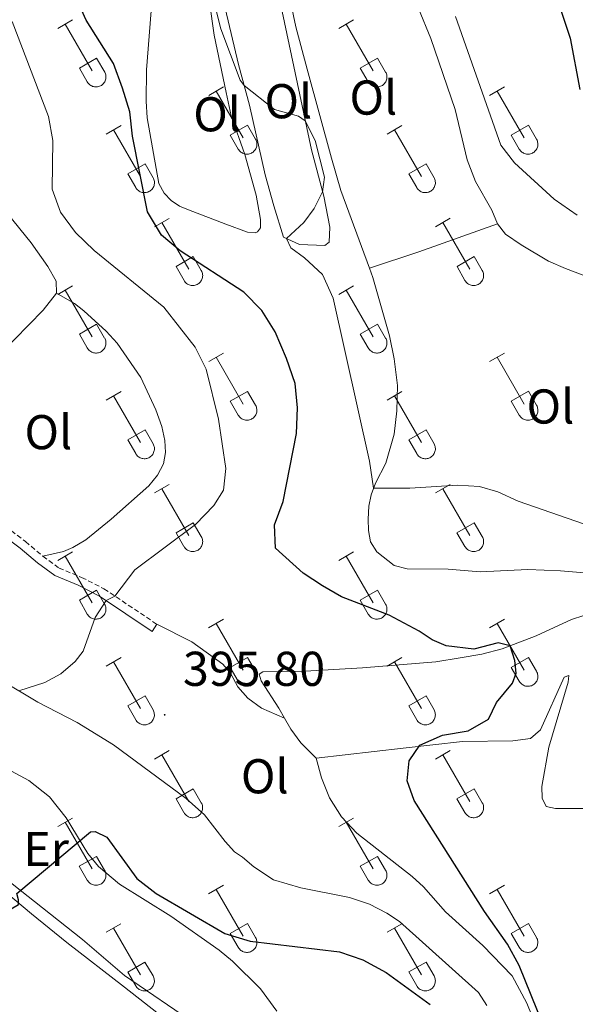
# Model space of a CAD drawing. Units: metres. Extents: x 611322 to 615824, y 4645639 to 4648680.
# Drawn here: x 613895 to 614009, y 4646140 to 4646342 of the extents above; entities that cross this region are included whole.
import ezdxf
from ezdxf.enums import TextEntityAlignment as Align

# ---------------------------------------------------------------- set-up
doc = ezdxf.new("R2010")
doc.units = ezdxf.units.M
doc.header["$MEASUREMENT"] = 0
doc.linetypes.add('TRAZOSX2', pattern=[1.5, 1, -0.5])
for name, color, linetype, lineweight in [('Carátula', 7, 'Continuous', 5), ('Level 21', 19, 'Continuous', 0), ('Level 36', 19, 'Continuous', 40), ('Level 37', 92, 'Continuous', 0), ('Level 4', 36, 'Continuous', 30), ('Level 41', 39, 'Continuous', 0), ('Level 5', 36, 'Continuous', 0), ('Level 7', 1, 'Continuous', 0)]:
    doc.layers.add(name, color=color, linetype=linetype, lineweight=lineweight)
doc.styles.add('Arial', font='ARIAL.TTF', dxfattribs={"height": 0.2})

# ---------------------------------------------------------------- blocks, each defined once
blk = doc.blocks.new('5PATER')
at = {"layer": 'Carátula', "linetype": 'Continuous', "lineweight": 5}
h = blk.add_hatch(color=250, dxfattribs=at)
edge = h.paths.add_edge_path()
edge.add_ellipse((0, 0), major_axis=(-1.33, -1.34), ratio=0.999422, start_angle=0, end_angle=360)

msp = doc.modelspace()

# ---------------------------------------------------------------- linework, layer by layer
at = {"layer": 'Level 21', "color": 19, "linetype": 'Continuous', "lineweight": 0}
msp.add_polyline3d([(613776.53, 4646292.75, 397.86), (613787.37, 4646291.69, 397.36), (613800.3, 4646290.43, 396.29), (613803.7, 4646289.02, 396.11), (613810.93, 4646284.8, 395.58), (613814.92, 4646283.98, 395.1), (613822.22, 4646283.75, 394.56), (613825.79, 4646282.81, 394.2), (613830.88, 4646279.82, 393.73), (613839.71, 4646273.56, 393.31), (613847.33, 4646267.1, 392.94), (613869.7, 4646252.43, 392.63), (613895.35, 4646233.25, 392.65), (613898.92, 4646230.23, 392.86), (613902.46, 4646227.66, 393.1), (613907.22, 4646225.68, 393.9), (613911.65, 4646223.43, 394.38), (613922.42, 4646216.21, 395.52)], dxfattribs=at)
at = {"layer": 'Level 21', "color": 19, "linetype": 'TRAZOSX2', "lineweight": 0}
for points in [[(613870.71, 4646253.87, 392.63), (613896.45, 4646234.63, 392.65), (613900, 4646231.61, 392.86)], [(613900, 4646231.61, 392.86), (613903.32, 4646229.2, 393.1), (613907.96, 4646227.27, 393.9), (613912.54, 4646224.95, 394.38), (613923.4, 4646217.67, 395.52)]]:
    msp.add_polyline3d(points, dxfattribs=at)
at = {"layer": 'Level 36', "color": 32, "linetype": 'Continuous', "lineweight": 0}
for points in [[(613903.06, 4646339.83), (613906.1, 4646341.59)], [(613904.58, 4646340.71), (613910.1, 4646331.14)], [(613960.68, 4646339.83), (613963.72, 4646341.59)], [(613962.2, 4646340.71), (613967.73, 4646331.14)], [(613907.49, 4646331.69), (613911.02, 4646333.73)], [(613911.02, 4646333.73), (613912.68, 4646330.88)], [(613965.11, 4646331.69), (613968.65, 4646333.73)], [(613968.65, 4646333.73), (613970.3, 4646330.88)], [(613907.49, 4646331.69), (613909.12, 4646328.86)], [(613909.12, 4646328.86), (613909.23, 4646328.68), (613909.36, 4646328.52), (613909.51, 4646328.37), (613909.66, 4646328.24), (613909.84, 4646328.12), (613910.02, 4646328.02), (613910.21, 4646327.94), (613910.41, 4646327.88), (613910.61, 4646327.84), (613910.82, 4646327.82), (613911.03, 4646327.82), (613911.23, 4646327.84), (613911.44, 4646327.88), (613911.64, 4646327.95), (613911.82, 4646328.03), (613912.01, 4646328.13), (613912.18, 4646328.26), (613912.33, 4646328.39), (613912.47, 4646328.54), (613912.6, 4646328.71), (613912.71, 4646328.89), (613912.8, 4646329.08), (613912.86, 4646329.27), (613912.92, 4646329.47), (613912.94, 4646329.68), (613912.95, 4646329.89), (613912.94, 4646330.1), (613912.9, 4646330.3), (613912.85, 4646330.5), (613912.77, 4646330.69), (613912.68, 4646330.88)], [(613965.11, 4646331.69), (613966.74, 4646328.86)], [(613966.75, 4646328.86), (613966.86, 4646328.69), (613966.99, 4646328.52), (613967.13, 4646328.37), (613967.29, 4646328.24), (613967.46, 4646328.12), (613967.64, 4646328.02), (613967.83, 4646327.94), (613968.03, 4646327.88), (613968.24, 4646327.84), (613968.44, 4646327.82), (613968.65, 4646327.82), (613968.86, 4646327.84), (613969.06, 4646327.88), (613969.26, 4646327.95), (613969.45, 4646328.03), (613969.63, 4646328.14), (613969.8, 4646328.26), (613969.96, 4646328.39), (613970.1, 4646328.54), (613970.22, 4646328.71), (613970.33, 4646328.89), (613970.42, 4646329.08), (613970.49, 4646329.27), (613970.54, 4646329.47), (613970.57, 4646329.68), (613970.58, 4646329.89), (613970.56, 4646330.1), (613970.53, 4646330.3), (613970.47, 4646330.5), (613970.4, 4646330.7), (613970.3, 4646330.88)], [(613934.01, 4646326.06), (613937.05, 4646327.82)], [(613935.53, 4646326.94), (613941.06, 4646317.37)], [(613991.63, 4646326.06), (613994.68, 4646327.82)], [(613993.16, 4646326.94), (613998.68, 4646317.37)], [(613912.99, 4646318.16), (613916.03, 4646319.92)], [(613914.51, 4646319.04), (613920.03, 4646309.46)], [(613938.44, 4646317.92), (613941.98, 4646319.96)], [(613941.98, 4646319.96), (613943.63, 4646317.11)], [(613970.61, 4646318.16), (613973.65, 4646319.92)], [(613972.13, 4646319.04), (613977.66, 4646309.47)], [(613996.06, 4646317.92), (613999.6, 4646319.96)], [(613999.6, 4646319.96), (614001.25, 4646317.11)], [(613938.44, 4646317.92), (613940.07, 4646315.09)], [(613940.08, 4646315.09), (613940.19, 4646314.91), (613940.31, 4646314.75), (613940.46, 4646314.6), (613940.62, 4646314.46), (613940.79, 4646314.35), (613940.97, 4646314.25), (613941.16, 4646314.17), (613941.36, 4646314.1), (613941.56, 4646314.06), (613941.77, 4646314.04), (613941.98, 4646314.05), (613942.19, 4646314.07), (613942.39, 4646314.11), (613942.59, 4646314.18), (613942.78, 4646314.26), (613942.96, 4646314.36), (613943.13, 4646314.48), (613943.28, 4646314.62), (613943.42, 4646314.77), (613943.55, 4646314.94), (613943.66, 4646315.12), (613943.75, 4646315.3), (613943.82, 4646315.5), (613943.87, 4646315.7), (613943.9, 4646315.91), (613943.9, 4646316.12), (613943.89, 4646316.32), (613943.86, 4646316.53), (613943.8, 4646316.73), (613943.72, 4646316.92), (613943.63, 4646317.11)], [(613996.06, 4646317.92), (613997.7, 4646315.09)], [(613997.7, 4646315.09), (613997.81, 4646314.92), (613997.94, 4646314.75), (613998.08, 4646314.6), (613998.24, 4646314.47), (613998.41, 4646314.35), (613998.59, 4646314.25), (613998.78, 4646314.17), (613998.98, 4646314.11), (613999.19, 4646314.06), (613999.4, 4646314.04), (613999.6, 4646314.05), (613999.81, 4646314.07), (614000.01, 4646314.11), (614000.21, 4646314.18), (614000.4, 4646314.26), (614000.58, 4646314.36), (614000.75, 4646314.48), (614000.91, 4646314.62), (614001.05, 4646314.77), (614001.18, 4646314.94), (614001.28, 4646315.12), (614001.37, 4646315.3), (614001.44, 4646315.5), (614001.49, 4646315.7), (614001.52, 4646315.91), (614001.53, 4646316.12), (614001.51, 4646316.32), (614001.48, 4646316.53), (614001.42, 4646316.73), (614001.35, 4646316.92), (614001.25, 4646317.11)], [(613917.42, 4646310.02), (613920.96, 4646312.06)], [(613920.96, 4646312.06), (613922.6, 4646309.21)], [(613975.04, 4646310.03), (613978.58, 4646312.07)], [(613978.58, 4646312.07), (613980.23, 4646309.21)], [(613917.42, 4646310.02), (613919.05, 4646307.2)], [(613919.05, 4646307.19), (613919.16, 4646307.02), (613919.29, 4646306.85), (613919.44, 4646306.7), (613919.59, 4646306.57), (613919.77, 4646306.45), (613919.95, 4646306.35), (613920.14, 4646306.27), (613920.34, 4646306.21), (613920.54, 4646306.17), (613920.75, 4646306.15), (613920.96, 4646306.15), (613921.16, 4646306.17), (613921.37, 4646306.22), (613921.56, 4646306.28), (613921.76, 4646306.36), (613921.94, 4646306.46), (613922.11, 4646306.59), (613922.26, 4646306.72), (613922.4, 4646306.88), (613922.53, 4646307.04), (613922.64, 4646307.22), (613922.73, 4646307.41), (613922.8, 4646307.6), (613922.84, 4646307.8), (613922.87, 4646308.01), (613922.88, 4646308.22), (613922.87, 4646308.43), (613922.83, 4646308.63), (613922.78, 4646308.83), (613922.7, 4646309.02), (613922.61, 4646309.21)], [(613975.04, 4646310.03), (613976.67, 4646307.2)], [(613976.68, 4646307.19), (613976.79, 4646307.02), (613976.92, 4646306.85), (613977.06, 4646306.7), (613977.22, 4646306.57), (613977.39, 4646306.45), (613977.57, 4646306.35), (613977.76, 4646306.27), (613977.96, 4646306.21), (613978.17, 4646306.17), (613978.37, 4646306.15), (613978.58, 4646306.15), (613978.79, 4646306.17), (613978.99, 4646306.22), (613979.19, 4646306.28), (613979.38, 4646306.36), (613979.56, 4646306.47), (613979.73, 4646306.59), (613979.89, 4646306.72), (613980.03, 4646306.88), (613980.15, 4646307.04), (613980.26, 4646307.22), (613980.35, 4646307.41), (613980.42, 4646307.6), (613980.47, 4646307.8), (613980.5, 4646308.01), (613980.51, 4646308.22), (613980.49, 4646308.43), (613980.46, 4646308.63), (613980.4, 4646308.83), (613980.33, 4646309.03), (613980.23, 4646309.21)], [(613922.88, 4646299.13), (613925.93, 4646300.88)], [(613980.51, 4646299.13), (613983.55, 4646300.89)], [(613924.41, 4646300), (613929.93, 4646290.44)], [(613982.03, 4646300.01), (613987.56, 4646290.44)], [(613927.31, 4646290.99), (613930.85, 4646293.03)], [(613930.85, 4646293.03), (613932.5, 4646290.18)], [(613984.94, 4646290.99), (613988.48, 4646293.03)], [(613988.48, 4646293.03), (613990.13, 4646290.18)], [(613927.31, 4646290.99), (613928.95, 4646288.16)], [(613984.94, 4646290.99), (613986.57, 4646288.16)], [(613928.95, 4646288.16), (613929.06, 4646287.98), (613929.19, 4646287.82), (613929.33, 4646287.67), (613929.49, 4646287.53), (613929.66, 4646287.42), (613929.84, 4646287.32), (613930.04, 4646287.24), (613930.23, 4646287.17), (613930.44, 4646287.13), (613930.64, 4646287.11), (613930.85, 4646287.12), (613931.06, 4646287.14), (613931.26, 4646287.18), (613931.46, 4646287.24), (613931.65, 4646287.33), (613931.83, 4646287.43), (613932, 4646287.55), (613932.16, 4646287.69), (613932.3, 4646287.84), (613932.42, 4646288.01), (613932.53, 4646288.18), (613932.62, 4646288.37), (613932.69, 4646288.57), (613932.74, 4646288.77), (613932.77, 4646288.98), (613932.78, 4646289.18), (613932.76, 4646289.39), (613932.73, 4646289.6), (613932.67, 4646289.8), (613932.6, 4646289.99), (613932.5, 4646290.18)], [(613986.57, 4646288.16), (613986.68, 4646287.98), (613986.81, 4646287.82), (613986.96, 4646287.67), (613987.11, 4646287.54), (613987.28, 4646287.42), (613987.47, 4646287.32), (613987.66, 4646287.24), (613987.86, 4646287.18), (613988.06, 4646287.13), (613988.27, 4646287.11), (613988.48, 4646287.12), (613988.68, 4646287.14), (613988.89, 4646287.18), (613989.08, 4646287.25), (613989.28, 4646287.33), (613989.46, 4646287.43), (613989.62, 4646287.55), (613989.78, 4646287.69), (613989.92, 4646287.84), (613990.05, 4646288.01), (613990.16, 4646288.19), (613990.25, 4646288.37), (613990.32, 4646288.57), (613990.36, 4646288.77), (613990.39, 4646288.98), (613990.4, 4646289.18), (613990.39, 4646289.39), (613990.35, 4646289.6), (613990.3, 4646289.8), (613990.22, 4646289.99), (613990.13, 4646290.18)], [(613903.06, 4646285.28), (613906.1, 4646287.04)], [(613960.68, 4646285.29), (613963.72, 4646287.04)], [(613904.58, 4646286.16), (613910.1, 4646276.59)], [(613962.2, 4646286.16), (613967.73, 4646276.59)], [(613907.49, 4646277.14), (613911.02, 4646279.18)], [(613911.02, 4646279.18), (613912.67, 4646276.34)], [(613965.11, 4646277.15), (613968.65, 4646279.19)], [(613968.65, 4646279.19), (613970.3, 4646276.34)], [(613907.49, 4646277.14), (613909.12, 4646274.32)], [(613909.12, 4646274.32), (613909.23, 4646274.14), (613909.36, 4646273.98), (613909.5, 4646273.82), (613909.66, 4646273.69), (613909.83, 4646273.57), (613910.02, 4646273.47), (613910.21, 4646273.39), (613910.41, 4646273.33), (613910.61, 4646273.29), (613910.82, 4646273.27), (613911.02, 4646273.27), (613911.23, 4646273.29), (613911.44, 4646273.34), (613911.63, 4646273.4), (613911.82, 4646273.48), (613912, 4646273.59), (613912.17, 4646273.71), (613912.33, 4646273.84), (613912.47, 4646274), (613912.6, 4646274.16), (613912.7, 4646274.34), (613912.79, 4646274.53), (613912.86, 4646274.72), (613912.91, 4646274.93), (613912.94, 4646275.13), (613912.95, 4646275.34), (613912.94, 4646275.55), (613912.9, 4646275.75), (613912.85, 4646275.95), (613912.77, 4646276.15), (613912.68, 4646276.33)], [(613965.11, 4646277.15), (613966.74, 4646274.32)], [(613966.75, 4646274.32), (613966.86, 4646274.14), (613966.98, 4646273.98), (613967.13, 4646273.82), (613967.29, 4646273.69), (613967.46, 4646273.57), (613967.64, 4646273.47), (613967.83, 4646273.39), (613968.03, 4646273.33), (613968.23, 4646273.29), (613968.44, 4646273.27), (613968.65, 4646273.27), (613968.86, 4646273.29), (613969.06, 4646273.34), (613969.26, 4646273.4), (613969.45, 4646273.49), (613969.63, 4646273.59), (613969.8, 4646273.71), (613969.95, 4646273.85), (613970.1, 4646274), (613970.22, 4646274.16), (613970.33, 4646274.34), (613970.42, 4646274.53), (613970.49, 4646274.72), (613970.54, 4646274.93), (613970.57, 4646275.13), (613970.57, 4646275.34), (613970.56, 4646275.55), (613970.52, 4646275.75), (613970.47, 4646275.95), (613970.39, 4646276.15), (613970.3, 4646276.33)], [(613934.01, 4646271.51), (613937.05, 4646273.27)], [(613935.53, 4646272.39), (613941.06, 4646262.82)], [(613991.63, 4646271.51), (613994.68, 4646273.27)], [(613993.16, 4646272.39), (613998.68, 4646262.82)], [(613912.99, 4646263.61), (613916.03, 4646265.37)], [(613914.51, 4646264.49), (613920.03, 4646254.92)], [(613938.44, 4646263.37), (613941.98, 4646265.41)], [(613941.98, 4646265.41), (613943.63, 4646262.56)], [(613970.61, 4646263.61), (613973.65, 4646265.37)], [(613972.13, 4646264.49), (613977.66, 4646254.92)], [(613996.06, 4646263.38), (613999.6, 4646265.42)], [(613999.6, 4646265.42), (614001.25, 4646262.56)], [(613938.44, 4646263.37), (613940.07, 4646260.54)], [(613940.07, 4646260.54), (613940.18, 4646260.37), (613940.31, 4646260.2), (613940.46, 4646260.05), (613940.61, 4646259.92), (613940.78, 4646259.8), (613940.97, 4646259.7), (613941.16, 4646259.62), (613941.36, 4646259.56), (613941.56, 4646259.52), (613941.77, 4646259.5), (613941.98, 4646259.5), (613942.18, 4646259.52), (613942.39, 4646259.56), (613942.58, 4646259.63), (613942.78, 4646259.71), (613942.96, 4646259.82), (613943.12, 4646259.94), (613943.28, 4646260.07), (613943.42, 4646260.23), (613943.55, 4646260.39), (613943.66, 4646260.57), (613943.75, 4646260.76), (613943.82, 4646260.95), (613943.86, 4646261.16), (613943.89, 4646261.36), (613943.9, 4646261.57), (613943.89, 4646261.78), (613943.85, 4646261.98), (613943.8, 4646262.18), (613943.72, 4646262.38), (613943.63, 4646262.56)], [(613996.06, 4646263.38), (613997.7, 4646260.54)], [(613997.7, 4646260.54), (613997.81, 4646260.37), (613997.94, 4646260.2), (613998.08, 4646260.05), (613998.24, 4646259.92), (613998.41, 4646259.8), (613998.59, 4646259.7), (613998.78, 4646259.62), (613998.98, 4646259.56), (613999.19, 4646259.52), (613999.39, 4646259.5), (613999.6, 4646259.5), (613999.81, 4646259.52), (614000.01, 4646259.57), (614000.21, 4646259.63), (614000.4, 4646259.71), (614000.58, 4646259.82), (614000.75, 4646259.94), (614000.91, 4646260.07), (614001.05, 4646260.23), (614001.17, 4646260.39), (614001.28, 4646260.57), (614001.37, 4646260.76), (614001.44, 4646260.95), (614001.49, 4646261.16), (614001.52, 4646261.36), (614001.52, 4646261.57), (614001.51, 4646261.78), (614001.48, 4646261.98), (614001.42, 4646262.18), (614001.35, 4646262.38), (614001.25, 4646262.56)], [(613917.42, 4646255.48), (613920.96, 4646257.52)], [(613920.96, 4646257.52), (613922.6, 4646254.66)], [(613975.04, 4646255.48), (613978.58, 4646257.52)], [(613978.58, 4646257.52), (613980.23, 4646254.66)], [(613917.42, 4646255.48), (613919.05, 4646252.65)], [(613919.05, 4646252.65), (613919.16, 4646252.47), (613919.29, 4646252.31), (613919.43, 4646252.16), (613919.59, 4646252.02), (613919.76, 4646251.9), (613919.95, 4646251.8), (613920.14, 4646251.72), (613920.34, 4646251.66), (613920.54, 4646251.62), (613920.75, 4646251.6), (613920.96, 4646251.6), (613921.16, 4646251.62), (613921.36, 4646251.67), (613921.56, 4646251.73), (613921.75, 4646251.82), (613921.93, 4646251.92), (613922.1, 4646252.04), (613922.26, 4646252.18), (613922.4, 4646252.33), (613922.53, 4646252.49), (613922.64, 4646252.67), (613922.72, 4646252.86), (613922.79, 4646253.06), (613922.84, 4646253.26), (613922.87, 4646253.46), (613922.88, 4646253.67), (613922.87, 4646253.88), (613922.83, 4646254.08), (613922.78, 4646254.28), (613922.7, 4646254.48), (613922.61, 4646254.66)], [(613975.04, 4646255.48), (613976.67, 4646252.65)], [(613976.68, 4646252.65), (613976.79, 4646252.47), (613976.92, 4646252.31), (613977.06, 4646252.16), (613977.22, 4646252.02), (613977.39, 4646251.9), (613977.57, 4646251.8), (613977.76, 4646251.72), (613977.96, 4646251.66), (613978.16, 4646251.62), (613978.37, 4646251.6), (613978.58, 4646251.6), (613978.79, 4646251.62), (613978.99, 4646251.67), (613979.19, 4646251.73), (613979.38, 4646251.82), (613979.56, 4646251.92), (613979.73, 4646252.04), (613979.88, 4646252.18), (613980.03, 4646252.33), (613980.15, 4646252.5), (613980.26, 4646252.67), (613980.35, 4646252.86), (613980.42, 4646253.06), (613980.47, 4646253.26), (613980.5, 4646253.46), (613980.5, 4646253.67), (613980.49, 4646253.88), (613980.46, 4646254.08), (613980.4, 4646254.28), (613980.32, 4646254.48), (613980.23, 4646254.66)], [(613922.88, 4646244.58), (613925.92, 4646246.34)], [(613980.5, 4646244.58), (613983.55, 4646246.34)], [(613924.4, 4646245.46), (613929.93, 4646235.89)], [(613982.03, 4646245.46), (613987.55, 4646235.89)], [(613927.31, 4646236.44), (613930.85, 4646238.48)], [(613930.85, 4646238.48), (613932.5, 4646235.63)], [(613984.93, 4646236.44), (613988.47, 4646238.48)], [(613988.47, 4646238.48), (613990.12, 4646235.64)], [(613927.31, 4646236.44), (613928.94, 4646233.61)], [(613984.93, 4646236.44), (613986.57, 4646233.61)], [(613928.95, 4646233.61), (613929.06, 4646233.44), (613929.19, 4646233.27), (613929.33, 4646233.12), (613929.49, 4646232.99), (613929.66, 4646232.87), (613929.84, 4646232.77), (613930.03, 4646232.69), (613930.23, 4646232.63), (613930.44, 4646232.59), (613930.64, 4646232.57), (613930.85, 4646232.57), (613931.06, 4646232.59), (613931.26, 4646232.63), (613931.46, 4646232.7), (613931.65, 4646232.78), (613931.83, 4646232.88), (613932, 4646233), (613932.16, 4646233.14), (613932.3, 4646233.3), (613932.42, 4646233.46), (613932.53, 4646233.64), (613932.62, 4646233.83), (613932.69, 4646234.02), (613932.74, 4646234.22), (613932.77, 4646234.43), (613932.78, 4646234.64), (613932.76, 4646234.84), (613932.73, 4646235.05), (613932.67, 4646235.25), (613932.6, 4646235.44), (613932.5, 4646235.63)], [(613986.57, 4646233.61), (613986.68, 4646233.44), (613986.81, 4646233.27), (613986.95, 4646233.12), (613987.11, 4646232.99), (613987.28, 4646232.87), (613987.47, 4646232.77), (613987.66, 4646232.69), (613987.86, 4646232.63), (613988.06, 4646232.59), (613988.27, 4646232.57), (613988.48, 4646232.57), (613988.68, 4646232.59), (613988.88, 4646232.64), (613989.08, 4646232.7), (613989.27, 4646232.78), (613989.45, 4646232.89), (613989.62, 4646233.01), (613989.78, 4646233.14), (613989.92, 4646233.3), (613990.05, 4646233.46), (613990.16, 4646233.64), (613990.24, 4646233.83), (613990.31, 4646234.02), (613990.36, 4646234.22), (613990.39, 4646234.43), (613990.4, 4646234.64), (613990.39, 4646234.85), (613990.35, 4646235.05), (613990.3, 4646235.25), (613990.22, 4646235.44), (613990.13, 4646235.63)], [(613903.06, 4646230.74), (613906.1, 4646232.49)], [(613960.68, 4646230.74), (613963.72, 4646232.49)], [(613904.58, 4646231.61), (613910.1, 4646222.04)], [(613962.2, 4646231.61), (613967.72, 4646222.04)], [(613907.49, 4646222.6), (613911.02, 4646224.64)], [(613911.02, 4646224.64), (613912.67, 4646221.79)], [(613965.11, 4646222.6), (613968.64, 4646224.64)], [(613968.64, 4646224.64), (613970.3, 4646221.79)], [(613907.49, 4646222.6), (613909.12, 4646219.77)], [(613909.12, 4646219.77), (613909.23, 4646219.59), (613909.36, 4646219.43), (613909.5, 4646219.28), (613909.66, 4646219.14), (613909.83, 4646219.02), (613910.01, 4646218.92), (613910.2, 4646218.84), (613910.4, 4646218.78), (613910.61, 4646218.74), (613910.82, 4646218.72), (613911.02, 4646218.72), (613911.23, 4646218.75), (613911.43, 4646218.79), (613911.63, 4646218.85), (613911.82, 4646218.94), (613912, 4646219.04), (613912.17, 4646219.16), (613912.33, 4646219.3), (613912.47, 4646219.45), (613912.6, 4646219.62), (613912.7, 4646219.79), (613912.79, 4646219.98), (613912.86, 4646220.18), (613912.91, 4646220.38), (613912.94, 4646220.59), (613912.95, 4646220.79), (613912.93, 4646221), (613912.9, 4646221.21), (613912.84, 4646221.41), (613912.77, 4646221.6), (613912.67, 4646221.78)], [(613965.11, 4646222.6), (613966.74, 4646219.77)], [(613966.74, 4646219.77), (613966.85, 4646219.59), (613966.98, 4646219.43), (613967.13, 4646219.28), (613967.28, 4646219.14), (613967.46, 4646219.02), (613967.64, 4646218.92), (613967.83, 4646218.84), (613968.03, 4646218.78), (613968.23, 4646218.74), (613968.44, 4646218.72), (613968.65, 4646218.72), (613968.85, 4646218.75), (613969.06, 4646218.79), (613969.26, 4646218.86), (613969.44, 4646218.94), (613969.63, 4646219.04), (613969.8, 4646219.16), (613969.95, 4646219.3), (613970.09, 4646219.45), (613970.22, 4646219.62), (613970.33, 4646219.8), (613970.42, 4646219.98), (613970.49, 4646220.18), (613970.54, 4646220.38), (613970.56, 4646220.59), (613970.57, 4646220.79), (613970.56, 4646221), (613970.52, 4646221.21), (613970.47, 4646221.41), (613970.39, 4646221.6), (613970.3, 4646221.79)], [(613934, 4646216.97), (613937.05, 4646218.72)], [(613935.53, 4646217.84), (613941.05, 4646208.27)], [(613991.63, 4646216.97), (613994.67, 4646218.72)], [(613993.15, 4646217.84), (613998.68, 4646208.27)], [(613912.99, 4646209.07), (613916.03, 4646210.83)], [(613914.51, 4646209.95), (613920.03, 4646200.37)], [(613938.43, 4646208.83), (613941.97, 4646210.87)], [(613941.97, 4646210.87), (613943.62, 4646208.02)], [(613970.61, 4646209.07), (613973.65, 4646210.83)], [(613972.13, 4646209.95), (613977.66, 4646200.37)], [(613996.06, 4646208.83), (613999.6, 4646210.87)], [(613999.6, 4646210.87), (614001.25, 4646208.02)], [(613938.43, 4646208.83), (613940.07, 4646206)], [(613940.07, 4646206), (613940.18, 4646205.82), (613940.31, 4646205.66), (613940.45, 4646205.51), (613940.61, 4646205.37), (613940.78, 4646205.25), (613940.97, 4646205.15), (613941.16, 4646205.07), (613941.36, 4646205.01), (613941.56, 4646204.97), (613941.77, 4646204.95), (613941.98, 4646204.95), (613942.18, 4646204.98), (613942.38, 4646205.02), (613942.58, 4646205.08), (613942.77, 4646205.17), (613942.95, 4646205.27), (613943.12, 4646205.39), (613943.28, 4646205.53), (613943.42, 4646205.68), (613943.55, 4646205.84), (613943.66, 4646206.02), (613943.74, 4646206.21), (613943.81, 4646206.41), (613943.86, 4646206.61), (613943.89, 4646206.81), (613943.9, 4646207.02), (613943.89, 4646207.23), (613943.85, 4646207.43), (613943.8, 4646207.64), (613943.72, 4646207.83), (613943.63, 4646208.01)], [(613996.06, 4646208.83), (613997.69, 4646206)], [(613997.7, 4646206), (613997.81, 4646205.82), (613997.93, 4646205.66), (613998.08, 4646205.51), (613998.24, 4646205.37), (613998.41, 4646205.25), (613998.59, 4646205.15), (613998.78, 4646205.07), (613998.98, 4646205.01), (613999.18, 4646204.97), (613999.39, 4646204.95), (613999.6, 4646204.95), (613999.81, 4646204.98), (614000.01, 4646205.02), (614000.21, 4646205.08), (614000.4, 4646205.17), (614000.58, 4646205.27), (614000.75, 4646205.39), (614000.9, 4646205.53), (614001.05, 4646205.68), (614001.17, 4646205.85), (614001.28, 4646206.02), (614001.37, 4646206.21), (614001.44, 4646206.41), (614001.49, 4646206.61), (614001.52, 4646206.82), (614001.52, 4646207.02), (614001.51, 4646207.23), (614001.48, 4646207.44), (614001.42, 4646207.64), (614001.34, 4646207.83), (614001.25, 4646208.02)], [(613917.42, 4646200.93), (613920.96, 4646202.97)], [(613920.96, 4646202.97), (613922.6, 4646200.12)], [(613975.04, 4646200.93), (613978.58, 4646202.97)], [(613978.58, 4646202.97), (613980.22, 4646200.12)], [(613917.42, 4646200.93), (613919.04, 4646198.1)], [(613919.05, 4646198.1), (613919.16, 4646197.92), (613919.29, 4646197.76), (613919.43, 4646197.61), (613919.59, 4646197.47), (613919.76, 4646197.36), (613919.94, 4646197.26), (613920.14, 4646197.18), (613920.33, 4646197.11), (613920.54, 4646197.07), (613920.74, 4646197.05), (613920.95, 4646197.06), (613921.16, 4646197.08), (613921.36, 4646197.12), (613921.56, 4646197.18), (613921.75, 4646197.27), (613921.93, 4646197.37), (613922.1, 4646197.49), (613922.26, 4646197.63), (613922.4, 4646197.78), (613922.52, 4646197.95), (613922.63, 4646198.12), (613922.72, 4646198.31), (613922.79, 4646198.51), (613922.84, 4646198.71), (613922.87, 4646198.92), (613922.88, 4646199.12), (613922.86, 4646199.33), (613922.83, 4646199.54), (613922.77, 4646199.74), (613922.7, 4646199.93), (613922.6, 4646200.12)], [(613975.04, 4646200.93), (613976.67, 4646198.1)], [(613976.67, 4646198.1), (613976.78, 4646197.92), (613976.91, 4646197.76), (613977.06, 4646197.61), (613977.22, 4646197.48), (613977.39, 4646197.36), (613977.57, 4646197.26), (613977.76, 4646197.18), (613977.96, 4646197.12), (613978.16, 4646197.07), (613978.37, 4646197.05), (613978.58, 4646197.06), (613978.78, 4646197.08), (613978.99, 4646197.12), (613979.18, 4646197.19), (613979.38, 4646197.27), (613979.56, 4646197.37), (613979.73, 4646197.49), (613979.88, 4646197.63), (613980.02, 4646197.78), (613980.15, 4646197.95), (613980.26, 4646198.13), (613980.35, 4646198.31), (613980.42, 4646198.51), (613980.46, 4646198.71), (613980.49, 4646198.92), (613980.5, 4646199.12), (613980.49, 4646199.33), (613980.45, 4646199.54), (613980.4, 4646199.74), (613980.32, 4646199.93), (613980.23, 4646200.12)], [(613922.88, 4646190.04), (613925.92, 4646191.79)], [(613980.5, 4646190.04), (613983.55, 4646191.79)], [(613924.4, 4646190.91), (613929.93, 4646181.34)], [(613982.03, 4646190.91), (613987.55, 4646181.34)], [(613927.31, 4646181.9), (613930.85, 4646183.94)], [(613930.85, 4646183.94), (613932.5, 4646181.09)], [(613984.93, 4646181.9), (613988.47, 4646183.94)], [(613988.47, 4646183.94), (613990.12, 4646181.09)], [(613927.31, 4646181.9), (613928.94, 4646179.07)], [(613984.93, 4646181.9), (613986.57, 4646179.07)], [(613928.95, 4646179.06), (613929.06, 4646178.89), (613929.18, 4646178.72), (613929.33, 4646178.58), (613929.49, 4646178.44), (613929.66, 4646178.32), (613929.84, 4646178.22), (613930.03, 4646178.14), (613930.23, 4646178.08), (613930.43, 4646178.04), (613930.64, 4646178.02), (613930.85, 4646178.02), (613931.06, 4646178.04), (613931.26, 4646178.09), (613931.46, 4646178.15), (613931.65, 4646178.24), (613931.83, 4646178.34), (613932, 4646178.46), (613932.15, 4646178.6), (613932.3, 4646178.75), (613932.42, 4646178.91), (613932.53, 4646179.09), (613932.62, 4646179.28), (613932.69, 4646179.48), (613932.74, 4646179.68), (613932.77, 4646179.88), (613932.77, 4646180.09), (613932.76, 4646180.3), (613932.72, 4646180.5), (613932.67, 4646180.7), (613932.59, 4646180.9), (613932.5, 4646181.08)], [(613986.57, 4646179.07), (613986.68, 4646178.89), (613986.81, 4646178.73), (613986.95, 4646178.58), (613987.11, 4646178.44), (613987.28, 4646178.32), (613987.46, 4646178.22), (613987.66, 4646178.14), (613987.85, 4646178.08), (613988.06, 4646178.04), (613988.26, 4646178.02), (613988.47, 4646178.02), (613988.68, 4646178.04), (613988.88, 4646178.09), (613989.08, 4646178.15), (613989.27, 4646178.24), (613989.45, 4646178.34), (613989.62, 4646178.46), (613989.78, 4646178.6), (613989.92, 4646178.75), (613990.04, 4646178.91), (613990.15, 4646179.09), (613990.24, 4646179.28), (613990.31, 4646179.48), (613990.36, 4646179.68), (613990.39, 4646179.88), (613990.4, 4646180.09), (613990.38, 4646180.3), (613990.35, 4646180.5), (613990.29, 4646180.7), (613990.22, 4646180.9), (613990.12, 4646181.08)], [(613903.05, 4646176.19), (613906.09, 4646177.95)], [(613960.68, 4646176.19), (613963.72, 4646177.95)], [(613904.57, 4646177.07), (613910.1, 4646167.5)], [(613962.2, 4646177.07), (613967.72, 4646167.5)], [(613907.48, 4646168.05), (613911.02, 4646170.09)], [(613911.02, 4646170.09), (613912.67, 4646167.24)], [(613965.11, 4646168.05), (613968.64, 4646170.09)], [(613968.64, 4646170.09), (613970.29, 4646167.24)], [(613907.48, 4646168.05), (613909.11, 4646165.22)], [(613909.12, 4646165.22), (613909.23, 4646165.04), (613909.36, 4646164.88), (613909.5, 4646164.73), (613909.66, 4646164.6), (613909.83, 4646164.48), (613910.01, 4646164.38), (613910.2, 4646164.3), (613910.4, 4646164.24), (613910.61, 4646164.2), (613910.81, 4646164.18), (613911.02, 4646164.18), (613911.23, 4646164.2), (613911.43, 4646164.24), (613911.63, 4646164.31), (613911.82, 4646164.39), (613912, 4646164.49), (613912.17, 4646164.61), (613912.33, 4646164.75), (613912.47, 4646164.9), (613912.59, 4646165.07), (613912.7, 4646165.25), (613912.79, 4646165.44), (613912.86, 4646165.63), (613912.91, 4646165.83), (613912.94, 4646166.04), (613912.94, 4646166.25), (613912.93, 4646166.45), (613912.9, 4646166.66), (613912.84, 4646166.86), (613912.77, 4646167.05), (613912.67, 4646167.24)], [(613965.11, 4646168.05), (613966.74, 4646165.22)], [(613966.74, 4646165.22), (613966.85, 4646165.05), (613966.98, 4646164.88), (613967.12, 4646164.73), (613967.28, 4646164.6), (613967.45, 4646164.48), (613967.64, 4646164.38), (613967.83, 4646164.3), (613968.03, 4646164.24), (613968.23, 4646164.2), (613968.44, 4646164.18), (613968.64, 4646164.18), (613968.85, 4646164.2), (613969.06, 4646164.24), (613969.25, 4646164.31), (613969.44, 4646164.39), (613969.62, 4646164.49), (613969.79, 4646164.62), (613969.95, 4646164.75), (613970.09, 4646164.9), (613970.22, 4646165.07), (613970.32, 4646165.25), (613970.41, 4646165.44), (613970.48, 4646165.63), (613970.53, 4646165.83), (613970.56, 4646166.04), (613970.57, 4646166.25), (613970.56, 4646166.46), (613970.52, 4646166.66), (613970.47, 4646166.86), (613970.39, 4646167.05), (613970.3, 4646167.24)], [(613934, 4646162.42), (613937.05, 4646164.18)], [(613935.53, 4646163.3), (613941.05, 4646153.72)], [(613991.63, 4646162.42), (613994.67, 4646164.18)], [(613993.15, 4646163.3), (613998.68, 4646153.73)], [(613912.98, 4646154.52), (613916.02, 4646156.28)], [(613914.5, 4646155.4), (613920.03, 4646145.82)], [(613938.43, 4646154.28), (613941.97, 4646156.32)], [(613941.97, 4646156.32), (613943.62, 4646153.47)], [(613970.61, 4646154.52), (613973.65, 4646156.28)], [(613972.13, 4646155.4), (613977.65, 4646145.83)], [(613996.06, 4646154.28), (613999.6, 4646156.32)], [(613999.6, 4646156.32), (614001.25, 4646153.47)], [(613938.43, 4646154.28), (613940.07, 4646151.45)], [(613940.07, 4646151.45), (613940.18, 4646151.27), (613940.31, 4646151.11), (613940.45, 4646150.96), (613940.61, 4646150.82), (613940.78, 4646150.71), (613940.96, 4646150.61), (613941.16, 4646150.52), (613941.35, 4646150.46), (613941.56, 4646150.42), (613941.76, 4646150.4), (613941.97, 4646150.41), (613942.18, 4646150.43), (613942.38, 4646150.47), (613942.58, 4646150.54), (613942.77, 4646150.62), (613942.95, 4646150.72), (613943.12, 4646150.84), (613943.28, 4646150.98), (613943.42, 4646151.13), (613943.54, 4646151.3), (613943.65, 4646151.48), (613943.74, 4646151.66), (613943.81, 4646151.86), (613943.86, 4646152.06), (613943.89, 4646152.27), (613943.9, 4646152.48), (613943.88, 4646152.68), (613943.85, 4646152.89), (613943.79, 4646153.09), (613943.72, 4646153.28), (613943.62, 4646153.47)], [(613996.06, 4646154.28), (613997.69, 4646151.45)], [(613997.69, 4646151.45), (613997.8, 4646151.27), (613997.93, 4646151.11), (613998.08, 4646150.96), (613998.24, 4646150.82), (613998.41, 4646150.71), (613998.59, 4646150.61), (613998.78, 4646150.53), (613998.98, 4646150.46), (613999.18, 4646150.42), (613999.39, 4646150.4), (613999.6, 4646150.41), (613999.8, 4646150.43), (614000.01, 4646150.47), (614000.2, 4646150.54), (614000.4, 4646150.62), (614000.58, 4646150.72), (614000.75, 4646150.84), (614000.9, 4646150.98), (614001.04, 4646151.13), (614001.17, 4646151.3), (614001.28, 4646151.48), (614001.37, 4646151.66), (614001.44, 4646151.86), (614001.48, 4646152.06), (614001.51, 4646152.27), (614001.52, 4646152.48), (614001.51, 4646152.68), (614001.47, 4646152.89), (614001.42, 4646153.09), (614001.34, 4646153.28), (614001.25, 4646153.47)], [(613917.41, 4646146.38), (613920.95, 4646148.42)], [(613920.95, 4646148.42), (613922.6, 4646145.57)], [(613975.04, 4646146.39), (613978.58, 4646148.43)], [(613978.58, 4646148.43), (613980.22, 4646145.57)], [(613917.41, 4646146.38), (613919.04, 4646143.56)], [(613919.05, 4646143.55), (613919.16, 4646143.38), (613919.29, 4646143.21), (613919.43, 4646143.06), (613919.59, 4646142.93), (613919.76, 4646142.81), (613919.94, 4646142.71), (613920.13, 4646142.63), (613920.33, 4646142.57), (613920.54, 4646142.53), (613920.74, 4646142.51), (613920.95, 4646142.51), (613921.16, 4646142.53), (613921.36, 4646142.58), (613921.56, 4646142.64), (613921.75, 4646142.72), (613921.93, 4646142.82), (613922.1, 4646142.94), (613922.26, 4646143.08), (613922.4, 4646143.24), (613922.52, 4646143.4), (613922.63, 4646143.58), (613922.72, 4646143.77), (613922.79, 4646143.96), (613922.84, 4646144.16), (613922.87, 4646144.37), (613922.88, 4646144.58), (613922.86, 4646144.78), (613922.83, 4646144.99), (613922.77, 4646145.19), (613922.7, 4646145.38), (613922.6, 4646145.57)], [(613975.04, 4646146.39), (613976.67, 4646143.56)], [(613976.67, 4646143.55), (613976.78, 4646143.38), (613976.91, 4646143.21), (613977.06, 4646143.06), (613977.21, 4646142.93), (613977.38, 4646142.81), (613977.57, 4646142.71), (613977.76, 4646142.63), (613977.96, 4646142.57), (613978.16, 4646142.53), (613978.37, 4646142.51), (613978.58, 4646142.51), (613978.78, 4646142.53), (613978.99, 4646142.58), (613979.18, 4646142.64), (613979.37, 4646142.72), (613979.56, 4646142.83), (613979.72, 4646142.95), (613979.88, 4646143.08), (613980.02, 4646143.24), (613980.15, 4646143.4), (613980.26, 4646143.58), (613980.34, 4646143.77), (613980.41, 4646143.96), (613980.46, 4646144.16), (613980.49, 4646144.37), (613980.5, 4646144.58), (613980.49, 4646144.79), (613980.45, 4646144.99), (613980.4, 4646145.19), (613980.32, 4646145.38), (613980.23, 4646145.57)]]:
    msp.add_lwpolyline(points, dxfattribs=at)
at = {"layer": 'Level 36', "color": 92, "linetype": 'Continuous', "lineweight": 0}
for points in [[(613966.99, 4646290.68, 407.78), (613961.11, 4646306.61, 406.45), (613959.21, 4646313.24, 406.04), (613954.2, 4646331.45, 406.41), (613951.85, 4646340.17, 407.04), (613948.43, 4646356.67, 406.97), (613948.1, 4646358.53, 406.9), (613948.29, 4646359.5, 406.82), (613952.24, 4646361.4, 406.82), (613960.09, 4646363.55, 407.08), (613964.49, 4646363.7, 407.08), (613966.35, 4646363.4, 407.12), (613967.88, 4646362.84, 407.16), (613969.4, 4646361.31, 407.16), (613972.01, 4646356.28, 407.27), (613979.6, 4646337.77, 407.08), (613984.54, 4646323.17, 406.97), (613987, 4646312.86, 407.12), (613988.71, 4646308.46, 407.23), (613992.09, 4646302.54, 407.75), (613993.24, 4646299.74, 408.01)], [(613949.34, 4646297.01, 404.92), (613947.4, 4646303.45, 404.29), (613945.58, 4646309.82, 404.36), (613942.38, 4646324.05, 404.7), (613940.12, 4646332.39, 405.33), (613934.95, 4646354.44, 405.82), (613935.17, 4646354.96, 405.85), (613937.07, 4646356.04, 405.85), (613945.64, 4646359.12, 406.04), (613948.13, 4646347.88, 406.22), (613955.08, 4646314.92, 404.74), (613957.61, 4646305.42, 405.03), (613958.83, 4646299.09, 405.52), (613958.72, 4646296, 405.7), (613957.86, 4646295.29, 405.82), (613952.61, 4646295.55, 405.37), (613949.34, 4646297.01, 404.92)], [(613933.2, 4646352.05, 404.81), (613935.13, 4646338.46, 404.25), (613937.62, 4646326.66, 403.58), (613938.62, 4646321.89, 402.84), (613941.41, 4646313.99, 402.58), (613943.72, 4646305.65, 402.91), (613944.65, 4646300.62, 403.28), (613944.61, 4646298.91, 403.43), (613944.05, 4646298.13, 403.47), (613943.53, 4646297.94, 403.54), (613942, 4646298.02, 403.88)], [(613942, 4646298.02, 403.88), (613937.53, 4646299.69, 403.66), (613929.9, 4646302.6, 401.87), (613928.04, 4646303.35, 401.79), (613926.32, 4646304.54, 401.79), (613924.91, 4646306.07, 401.72), (613923.79, 4646308.04, 401.57), (613921.38, 4646321.48, 401.72), (613921.16, 4646324.91, 401.72), (613921.27, 4646331.35, 401.98), (613922.21, 4646343.42, 403.06)], [(613889.93, 4646302.22, 390.91), (613891.07, 4646302.72, 391.08), (613892.7, 4646301.94, 391.11), (613897.63, 4646295.85, 391.47), (613901.04, 4646291.04, 391.74), (613902.76, 4646288.02, 391.86), (613902.78, 4646285.52, 391.86)], [(613966.99, 4646290.68, 407.78), (613977.08, 4646294.03, 408.19), (613993.24, 4646299.74, 408.01)], [(613993.24, 4646299.74, 408.01), (613994.88, 4646297.66, 408.01), (613998.08, 4646295.42, 407.98), (614003.71, 4646292.11, 407.98), (614007.21, 4646290.58, 408.01), (614011.15, 4646289.12, 408.39)], [(614016.93, 4646227.71, 404.51), (614006.14, 4646228.61, 404.33), (613999.47, 4646228.87, 403.88), (613989.67, 4646228.43, 403.62), (613983.12, 4646228.95, 403.36), (613974.74, 4646229, 403.28), (613972.06, 4646229.7, 403.28), (613968.52, 4646232.5, 403.47), (613967.18, 4646234.58, 403.54), (613966.78, 4646236.89, 403.77), (613966.74, 4646239.2, 404.29), (613966.85, 4646241.85, 404.4), (613967.3, 4646244.23, 404.51), (613968.2, 4646246.61, 405.41), (613970.32, 4646250.67, 406.15), (613972.04, 4646256.67, 406.82), (613972.6, 4646261.43, 407.34), (613972.75, 4646266.61, 408.01), (613972.08, 4646272.08, 408.12), (613971.08, 4646276.81, 408.05), (613967.69, 4646288.77, 407.94), (613966.99, 4646290.68, 407.78)], [(613902.78, 4646285.52, 391.86), (613900.06, 4646282.07, 391.83), (613891.21, 4646273.01, 391.8), (613877.79, 4646260.14, 392.4), (613870.71, 4646253.87, 392.63)], [(613900, 4646231.61, 392.86), (613904.21, 4646232.56, 392.53), (613906.15, 4646233.38, 392.44), (613908.81, 4646235.01, 392.38), (613913.98, 4646239.2, 392.36), (613921.77, 4646246.06, 392.44), (613923.48, 4646248.23, 392.53), (613924.74, 4646250.55, 392.59), (613925.13, 4646252.91, 392.59), (613925.05, 4646255.35, 392.65), (613924.38, 4646258.24, 392.59), (613923.16, 4646261.62, 392.59), (613920.11, 4646268.27, 392.56), (613915.22, 4646275.26, 392.5), (613912.99, 4646277.77, 392.44), (613908.41, 4646281.95, 392.21), (613906.48, 4646283.42, 392.06), (613902.78, 4646285.52, 391.86)], [(613949.59, 4646198.42, 397.38), (613948.4, 4646200.48, 397.44), (613944.75, 4646206.1, 397.1), (613944.34, 4646207.41, 397.06), (613945.12, 4646207.89, 397.06), (613953.8, 4646208.08, 396.95), (613965.53, 4646208.74, 397.14), (613980.62, 4646210, 398.14), (613985.61, 4646210.82, 398.74), (613990, 4646211.52, 398.74), (613994.17, 4646212.64, 399.67), (614001.18, 4646215.32, 401.09), (614008.44, 4646218.63, 401.5), (614016.04, 4646221.08, 402.06)], [(613923.4, 4646217.67, 395.52), (613922.42, 4646216.21, 395.52)], [(613923.4, 4646217.67, 395.52), (613930.56, 4646214.04, 395.75), (613936.93, 4646209.5, 396.02), (613938.49, 4646207.67, 396.06), (613940.02, 4646204.84, 396.28), (613942.03, 4646202.53, 396.36), (613944.86, 4646200.44, 396.73), (613949.59, 4646198.42, 397.38)], [(613991.05, 4646139.5, 399.52), (613989.37, 4646142.18, 399.45), (613973.14, 4646156.71, 398.52), (613970.57, 4646158.42, 398.37), (613967, 4646160.29, 398.33), (613962.87, 4646161.67, 398.33), (613952.92, 4646163.61, 398.11), (613947.3, 4646165.29, 398.14), (613943.24, 4646167.93, 398), (613940.94, 4646169.94, 397.81), (613939.33, 4646171.03, 397.44), (613937.36, 4646173.15, 397.03), (613933.16, 4646178.59, 396.84), (613929.4, 4646181.94, 396.62), (613914.47, 4646192.97, 396.06), (613907.06, 4646197.52, 395.69), (613898.98, 4646201.69, 395.35), (613891.33, 4646206.3, 394.49)], [(614011.55, 4646179.9, 402.99), (614005.14, 4646179.9, 402.65), (614003.21, 4646180.31, 402.69), (614002.39, 4646181.99, 402.46), (614002.35, 4646184.41, 402.32), (614003.74, 4646192.49, 401.94), (614007.76, 4646205.82, 401.35), (614007.84, 4646207.16, 401.16), (614006.94, 4646206.82, 401.12), (614002.06, 4646196.03, 400.94), (614000.01, 4646194.28, 401.16), (613996.4, 4646193.76, 401.12), (613986.05, 4646193.61, 400.64), (613973.9, 4646192.28, 399.78), (613956.03, 4646190.24, 397.4)], [(613956.03, 4646190.24, 397.4), (613952.9, 4646193.33, 397.36), (613950.89, 4646196.16, 397.32), (613949.59, 4646198.42, 397.38)], [(613956.03, 4646190.24, 397.4), (613957.18, 4646186.18, 397.51), (613958.82, 4646182.08, 397.88), (613961.27, 4646178.17, 397.96), (613964.4, 4646174.81, 397.92), (613975.72, 4646165.98, 397.92), (613978.06, 4646163.82, 398.07), (613982.6, 4646158.72, 398.33), (613990.23, 4646151.79, 398.7), (613996.23, 4646145.6, 399.22), (613999.28, 4646140.02, 399.37), (614002.63, 4646131.71, 399.82)], [(613891.76, 4646188.49, 398.4), (613897.12, 4646185.61, 398.46), (613901.37, 4646182.26, 398.94), (613904.75, 4646177.99, 399.03), (613909.2, 4646170.7, 399.48), (613911.42, 4646167.98, 399.48), (613915.74, 4646164.42, 399.62), (613926.27, 4646157.84, 399.98), (613936.14, 4646150.83, 400.16), (613938.9, 4646148.59, 400.46), (613944.67, 4646142.94, 401.06), (613947.96, 4646138.37, 401.65)], [(613916.78, 4646145.64, 401.26), (613908.16, 4646153.03, 401.08), (613887.05, 4646169.64, 399.3)], [(613892.52, 4646162.62, 399.56), (613897.66, 4646158.31, 399.77), (613904.89, 4646152.42, 400.84)], [(613904.89, 4646152.42, 400.84), (613916.72, 4646143.29, 402.13), (613930.64, 4646132.41, 403.28), (613935.48, 4646129.88, 403.51), (613944.34, 4646126.89, 403.69), (613953.5, 4646125.32, 403.92), (613962.55, 4646123.35, 403.88), (613966.35, 4646122.19, 403.88), (613969.81, 4646120.18, 403.73), (613971.45, 4646118.09, 403.69), (613973.72, 4646113.85, 403.58), (613975.13, 4646111.02, 403.25), (613977.59, 4646105.39, 403.17), (613982.38, 4646090.53, 403.02), (613986.58, 4646074.76, 403.32)], [(613931.59, 4646135.56, 402.31), (613916.78, 4646145.64, 401.26)]]:
    msp.add_polyline3d(points, dxfattribs=at)
at = {"layer": 'Level 4', "color": 36, "linetype": 'Continuous', "lineweight": 30}
for points in [[(614003.03, 4646353.34, 400), (614008.16, 4646337.85, 400), (614010.13, 4646327.31, 400)], [(614002.61, 4646135.56, 400), (613997.69, 4646147.71, 400), (613995.28, 4646152.1, 400), (613990.59, 4646158.8, 400), (613976.15, 4646181.52, 400), (613974.7, 4646185.55, 400), (613975.15, 4646189.68, 400), (613977.33, 4646192.89, 400), (613981.98, 4646194.9, 400), (613987.23, 4646195.84, 400), (613991.39, 4646198.19, 400), (613993.03, 4646201.62, 400), (613996.34, 4646205.56, 400), (613997.05, 4646207.61, 400), (613996.79, 4646210.22, 400), (613995.82, 4646213.27, 400), (613993.38, 4646213.88, 400), (613988.4, 4646212.54, 400), (613982.7, 4646213.25, 400), (613979.87, 4646214.48, 400), (613977.16, 4646216.27, 400), (613971.05, 4646219.51, 400), (613961.26, 4646223.28, 400), (613957.35, 4646225.52, 400), (613953.38, 4646228.13, 400), (613947.74, 4646233.27, 400), (613947.52, 4646238.07, 400), (613949.31, 4646242.84, 400), (613952.02, 4646256.76, 400), (613952.23, 4646262.02, 400), (613951.78, 4646267, 400), (613949.96, 4646272.18, 400), (613947.65, 4646277.62, 400), (613944.91, 4646282, 400), (613941.2, 4646285.77, 400), (613928.18, 4646294.22, 400), (613924.35, 4646297.44, 400), (613921.48, 4646302.21, 400), (613918.36, 4646317.72, 400), (613917.81, 4646322.69, 400), (613916.32, 4646327.57, 400), (613914.46, 4646332.6, 400), (613908.91, 4646341.48, 400), (613906.73, 4646346.4, 400)], [(613862.82, 4646135.47, 400), (613868.65, 4646144.49, 400), (613880.19, 4646155.86, 400), (613893.51, 4646159.31, 400), (613895.04, 4646160.21, 400), (613894.99, 4646161.21, 400), (613894.64, 4646162.47, 400), (613909.76, 4646175.13, 400), (613910.7, 4646175.16, 400), (613913.1, 4646173.99, 400), (613919.29, 4646165.58, 400), (613923.25, 4646162.46, 400), (613937.32, 4646154.28, 400), (613942.55, 4646152.71, 400), (613960.87, 4646150.5, 400), (613965.6, 4646148.87, 400), (613970.44, 4646146.26, 400), (613979.45, 4646139.7, 400)]]:
    msp.add_polyline3d(points, dxfattribs=at)
at = {"layer": 'Level 5', "color": 36, "linetype": 'Continuous', "lineweight": 0}
for points in [[(613933.1, 4646353.25, 405), (613936.47, 4646339.76, 405), (613940.45, 4646329.18, 405), (613941.28, 4646328.09, 405), (613947.54, 4646323.17, 405), (613952.42, 4646321.8, 405), (613953.82, 4646320.89, 405), (613955.83, 4646316.87, 405), (613957.76, 4646309.31, 405), (613957.37, 4646306.31, 405), (613955.62, 4646302.92, 405), (613953.53, 4646300.06, 405), (613949.95, 4646296.74, 405), (613950.84, 4646294.84, 405), (613953.67, 4646292.79, 405), (613957.32, 4646289.39, 405), (613959.55, 4646284.52, 405), (613967.02, 4646251.11, 405), (613967.79, 4646245.54, 405), (613975.28, 4646245.54, 405), (613985.07, 4646246.17, 405), (613989.58, 4646245.9, 405), (613993.34, 4646244.82, 405), (613997.51, 4646242.92, 405), (614022.51, 4646234.23, 405)], [(613895.09, 4646204.04, 395), (613900.43, 4646205.75, 395), (613903.72, 4646207.53, 395), (613906.66, 4646210.02, 395), (613908.28, 4646212.15, 395), (613910.74, 4646219.04, 395), (613913.02, 4646222.51, 395), (613914.78, 4646223.45, 395), (613918.88, 4646228.8, 395), (613931.34, 4646238.15, 395), (613935.08, 4646242.01, 395), (613937.03, 4646245.14, 395), (613937.51, 4646249.63, 395), (613936.02, 4646259.69, 395), (613933.52, 4646269.99, 395), (613931.25, 4646274.46, 395), (613924.83, 4646282.69, 395), (613910.52, 4646294.32, 395), (613906.72, 4646298, 395), (613903.62, 4646302.14, 395), (613901.9, 4646306.84, 395), (613902.02, 4646316.81, 395), (613901.19, 4646321.74, 395), (613893.72, 4646341.21, 395)], [(614009.59, 4646301.51, 405), (614004.89, 4646304.79, 405), (613996.72, 4646312.29, 405), (613993.96, 4646315.9, 405), (613984.63, 4646342.27, 405)]]:
    msp.add_polyline3d(points, dxfattribs=at)

# ---------------------------------------------------------------- block references
at = {"layer": 'Level 7', "color": 19, "linetype": 'Continuous', "lineweight": 0, "xscale": 0.09999983015004542, "yscale": 0.09999983015004542}
msp.add_blockref('5PATER', (613924.99, 4646199.1, 395.8), dxfattribs=at)

# ---------------------------------------------------------------- texts
at = {"layer": 'Level 37', "color": 92, "linetype": 'Continuous', "lineweight": 0, "style": 'Arial'}
for s, p in [('Ol', (613950.35, 4646324.9, 405.06)), ('Ol', (613967.78, 4646325.64, 406.52)), ('Ol', (613935.75, 4646322.22, 402.52)), ('Ol', (614004.1, 4646262.31, 406.35)), ('Ol', (613901.13, 4646257.05, 392.11)), ('Ol', (613945.52, 4646186.51, 397.08)), ('Er', (613900.68, 4646171.59, 399.38))]:
    msp.add_text(s, height=7, dxfattribs=at).set_placement(p, align=Align.MIDDLE_CENTER)
at = {"layer": 'Level 41', "color": 19, "linetype": 'Continuous', "lineweight": 0, "style": 'Arial'}
msp.add_text('395.80', height=7, dxfattribs=at).set_placement((613928.74, 4646202.85, 395.8), align=Align.BOTTOM_LEFT)

doc.saveas('drawing.dxf')
